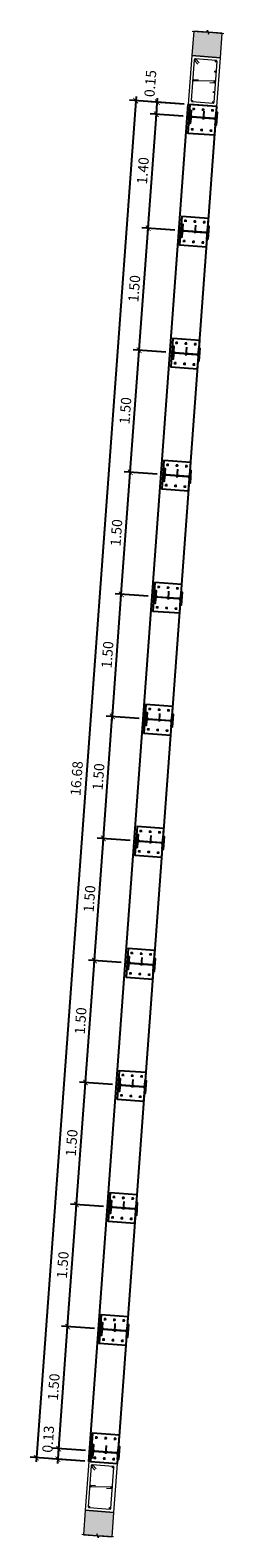
# Model space of a CAD drawing. Extents: x 372942 to 373599, y 3149538 to 3157730.
# Drawn here: x 372942 to 372944, y 3149692 to 3149711 of the extents above; entities that cross this region are included whole.
import ezdxf

# ---------------------------------------------------------------- set-up
doc = ezdxf.new("R2010")
doc.units = 0
doc.linetypes.add('TRAZO_Y_PUNTO', pattern=[1, 0.5, -0.25, 0, -0.25])
doc.layers.get('Defpoints').update_dxf_attribs({"color": 252})
for name, color, linetype, lineweight in [('ARM_LONGITUDINAL_Ø12', 7, 'Continuous', 9), ('ARM_LONGITUDINAL_Ø16', 7, 'Continuous', 9), ('ARM_TRANSVERSAL_Ø6', 7, 'Continuous', 9), ('COTAS-LINEAS', 4, 'Continuous', 9), ('SEC_CONT_FORJADOS_SECCION', 8, 'Continuous', 9), ('SEC_CONT_VIG_HORMIGON_SECCION', 2, 'Continuous', 9), ('SEC_COTAS_SEC_DIM_VIGA', 122, 'Continuous', 0)]:
    doc.layers.add(name, color=color, linetype=linetype, lineweight=lineweight)
for name, color, linetype in [('EM_HERRERIA', 7, 'Continuous'), ('EM_HERRERIA_EJE', 10, 'TRAZO_Y_PUNTO'), ('EM_VIGA', 3, 'Continuous'), ('EM_VIGA_EJE', 10, 'TRAZO_Y_PUNTO'), ('EM_VIGA_TRAMA', 252, 'Continuous'), ('PROYECCION-VISTA', 252, 'Continuous'), ('TEXTOS-COTAS', 252, 'Continuous')]:
    doc.layers.add(name, color=color, linetype=linetype)
doc.styles.add('VERDANA', font='verdana.ttf')
doc.dimstyles.new('LKS-50', dxfattribs={"dimscale": 0.5, "dimtxt": 0.25, "dimasz": 0.15, "dimexe": 0.15, "dimexo": 0.15, "dimgap": 0.1, "dimtad": 1, "dimzin": 0, "dimdsep": 46, "dimtxsty": 'VERDANA', "dimblk": 'ARCHTICK', "dimcen": 0.2, "dimdle": 0.1, "dimclrd": 256, "dimclre": 252, "dimclrt": 4, "dimadec": 0, "dimazin": 0, "dimtfac": 1, "dimtmove": 1, "dimatfit": 3, "dimldrblk": 'ORIGIN', "dimfxl": 0, "dimtolj": 1, "dimtzin": 0, "dimarcsym": 0})

# ---------------------------------------------------------------- blocks, each defined once
blk = doc.blocks.new('*U129')
blk.add_lwpolyline([(-0.02175, 0.3185), (-0.08, 0.3185), (-0.08, 0.33), (0.08, 0.33), (0.08, 0.3185), (0.02175, 0.3185, 0.41421356), (0.00375, 0.3005), (0.00375, 0.0295, 0.41421356), (0.02175, 0.0115), (0.08, 0.0115), (0.08, 0), (-0.08, 0), (-0.08, 0.0115), (-0.02175, 0.0115, 0.41421356), (-0.00375, 0.0295), (-0.00375, 0.3005, 0.41421356)], format="xyb", close=True)
blk = doc.blocks.new('_ArchTick')
at = {"layer": 'TEXTOS-COTAS', "const_width": 0.128}
blk.add_lwpolyline([(-0.425, -0.425), (0.425, 0.425)], dxfattribs=at)
blk = doc.blocks.new('*D178')
at = {"layer": 'COTAS-LINEAS', "lineweight": -2}
blk.add_line((372942.406, 3149693.113), (372942.522, 3149694.709), dxfattribs=at)
at = {"layer": 'COTAS-LINEAS', "color": 252, "lineweight": -2}
for p, q in [((372942.848, 3149694.635), (372942.444, 3149694.664)), ((372942.738, 3149693.139), (372942.334, 3149693.168))]:
    blk.add_line(p, q, dxfattribs=at)
at = {"layer": 'Defpoints', "color": 0}
for p in [(372942.519, 3149694.659), (372942.922, 3149694.629), (372942.813, 3149693.133)]:
    blk.add_point(p, dxfattribs=at)
at = {"layer": 'COTAS-LINEAS', "lineweight": -2, "xscale": 0.075, "yscale": 0.075, "zscale": 0.075}
for p, rotation in [((372942.519, 3149694.659), 85.81233358731467), ((372942.409, 3149693.163), 265.8123335873146)]:
    blk.add_blockref('_ArchTick', p, dxfattribs=dict(at, rotation=rotation))
at = {"layer": 'COTAS-LINEAS', "color": 4, "insert": (372942.349, 3149693.919), "char_height": 0.125, "attachment_point": 5, "rotation": 85.8123, "style": 'VERDANA'}
blk.add_mtext('\\A1;1.50', dxfattribs=at)
blk = doc.blocks.new('_Origin')
at = {"color": 0, "linetype": 'ByBlock', "lineweight": -2}
blk.add_line((0, 0), (-1, 0), dxfattribs=at)
blk.add_circle((0, 0), 0.5, dxfattribs=at)
blk = doc.blocks.new('*D179')
at = {"layer": 'COTAS-LINEAS', "lineweight": -2}
blk.add_line((372942.515, 3149694.609), (372942.632, 3149696.205), dxfattribs=at)
at = {"layer": 'COTAS-LINEAS', "color": 252, "lineweight": -2}
for p, q in [((372942.957, 3149696.131), (372942.554, 3149696.16)), ((372942.848, 3149694.635), (372942.444, 3149694.664))]:
    blk.add_line(p, q, dxfattribs=at)
at = {"layer": 'Defpoints', "color": 0}
for p in [(372942.628, 3149696.155), (372943.032, 3149696.125), (372942.922, 3149694.629)]:
    blk.add_point(p, dxfattribs=at)
at = {"layer": 'COTAS-LINEAS', "lineweight": -2, "xscale": 0.075, "yscale": 0.075, "zscale": 0.075}
for p, rotation in [((372942.628, 3149696.155), 85.81233358731467), ((372942.519, 3149694.659), 265.8123335873146)]:
    blk.add_blockref('_ArchTick', p, dxfattribs=dict(at, rotation=rotation))
at = {"layer": 'COTAS-LINEAS', "color": 4, "insert": (372942.459, 3149695.415), "char_height": 0.125, "attachment_point": 5, "rotation": 85.8123, "style": 'VERDANA'}
blk.add_mtext('\\A1;1.50', dxfattribs=at)
blk = doc.blocks.new('*D180')
at = {"layer": 'COTAS-LINEAS', "lineweight": -2}
blk.add_line((372942.625, 3149696.105), (372942.742, 3149697.701), dxfattribs=at)
at = {"layer": 'COTAS-LINEAS', "color": 252, "lineweight": -2}
for p, q in [((372943.067, 3149697.627), (372942.663, 3149697.656)), ((372942.957, 3149696.131), (372942.554, 3149696.16))]:
    blk.add_line(p, q, dxfattribs=at)
at = {"layer": 'Defpoints', "color": 0}
for p in [(372942.738, 3149697.651), (372943.142, 3149697.621), (372943.032, 3149696.125)]:
    blk.add_point(p, dxfattribs=at)
at = {"layer": 'COTAS-LINEAS', "lineweight": -2, "xscale": 0.075, "yscale": 0.075, "zscale": 0.075}
for p, rotation in [((372942.738, 3149697.651), 85.81233358731467), ((372942.628, 3149696.155), 265.8123335873146)]:
    blk.add_blockref('_ArchTick', p, dxfattribs=dict(at, rotation=rotation))
at = {"layer": 'COTAS-LINEAS', "color": 4, "insert": (372942.568, 3149696.911), "char_height": 0.125, "attachment_point": 5, "rotation": 85.8123, "style": 'VERDANA'}
blk.add_mtext('\\A1;1.50', dxfattribs=at)
blk = doc.blocks.new('*D181')
at = {"layer": 'COTAS-LINEAS', "lineweight": -2}
blk.add_line((372942.734, 3149697.601), (372942.851, 3149699.197), dxfattribs=at)
at = {"layer": 'COTAS-LINEAS', "color": 252, "lineweight": -2}
for p, q in [((372943.176, 3149699.123), (372942.773, 3149699.152)), ((372943.067, 3149697.627), (372942.663, 3149697.656))]:
    blk.add_line(p, q, dxfattribs=at)
at = {"layer": 'Defpoints', "color": 0}
for p in [(372942.847, 3149699.147), (372943.251, 3149699.117), (372943.142, 3149697.621)]:
    blk.add_point(p, dxfattribs=at)
at = {"layer": 'COTAS-LINEAS', "lineweight": -2, "xscale": 0.075, "yscale": 0.075, "zscale": 0.075}
for p, rotation in [((372942.847, 3149699.147), 85.81233358731467), ((372942.738, 3149697.651), 265.8123335873146)]:
    blk.add_blockref('_ArchTick', p, dxfattribs=dict(at, rotation=rotation))
at = {"layer": 'COTAS-LINEAS', "color": 4, "insert": (372942.678, 3149698.407), "char_height": 0.125, "attachment_point": 5, "rotation": 85.8123, "style": 'VERDANA'}
blk.add_mtext('\\A1;1.50', dxfattribs=at)
blk = doc.blocks.new('*D182')
at = {"layer": 'COTAS-LINEAS', "lineweight": -2}
blk.add_line((372942.844, 3149699.097), (372942.961, 3149700.693), dxfattribs=at)
at = {"layer": 'COTAS-LINEAS', "color": 252, "lineweight": -2}
for p, q in [((372943.286, 3149700.619), (372942.882, 3149700.648)), ((372943.176, 3149699.123), (372942.773, 3149699.152))]:
    blk.add_line(p, q, dxfattribs=at)
at = {"layer": 'Defpoints', "color": 0}
for p in [(372942.957, 3149700.643), (372943.361, 3149700.613), (372943.251, 3149699.117)]:
    blk.add_point(p, dxfattribs=at)
at = {"layer": 'COTAS-LINEAS', "lineweight": -2, "xscale": 0.075, "yscale": 0.075, "zscale": 0.075}
for p, rotation in [((372942.957, 3149700.643), 85.81233358731467), ((372942.847, 3149699.147), 265.8123335873146)]:
    blk.add_blockref('_ArchTick', p, dxfattribs=dict(at, rotation=rotation))
at = {"layer": 'COTAS-LINEAS', "color": 4, "insert": (372942.787, 3149699.903), "char_height": 0.125, "attachment_point": 5, "rotation": 85.8123, "style": 'VERDANA'}
blk.add_mtext('\\A1;1.50', dxfattribs=at)
blk = doc.blocks.new('*D183')
at = {"layer": 'COTAS-LINEAS', "lineweight": -2}
blk.add_line((372942.953, 3149700.593), (372943.07, 3149702.189), dxfattribs=at)
at = {"layer": 'COTAS-LINEAS', "color": 252, "lineweight": -2}
for p, q in [((372943.395, 3149702.115), (372942.992, 3149702.144)), ((372943.286, 3149700.619), (372942.882, 3149700.648))]:
    blk.add_line(p, q, dxfattribs=at)
at = {"layer": 'Defpoints', "color": 0}
for p in [(372943.066, 3149702.139), (372943.47, 3149702.109), (372943.361, 3149700.613)]:
    blk.add_point(p, dxfattribs=at)
at = {"layer": 'COTAS-LINEAS', "lineweight": -2, "xscale": 0.075, "yscale": 0.075, "zscale": 0.075}
for p, rotation in [((372943.066, 3149702.139), 85.81233358731467), ((372942.957, 3149700.643), 265.8123335873146)]:
    blk.add_blockref('_ArchTick', p, dxfattribs=dict(at, rotation=rotation))
at = {"layer": 'COTAS-LINEAS', "color": 4, "insert": (372942.897, 3149701.399), "char_height": 0.125, "attachment_point": 5, "rotation": 85.8123, "style": 'VERDANA'}
blk.add_mtext('\\A1;1.50', dxfattribs=at)
blk = doc.blocks.new('*D184')
at = {"layer": 'COTAS-LINEAS', "lineweight": -2}
blk.add_line((372943.063, 3149702.089), (372943.18, 3149703.685), dxfattribs=at)
at = {"layer": 'COTAS-LINEAS', "color": 252, "lineweight": -2}
for p, q in [((372943.505, 3149703.611), (372943.101, 3149703.64)), ((372943.395, 3149702.115), (372942.992, 3149702.144))]:
    blk.add_line(p, q, dxfattribs=at)
at = {"layer": 'Defpoints', "color": 0}
for p in [(372943.176, 3149703.635), (372943.58, 3149703.605), (372943.47, 3149702.109)]:
    blk.add_point(p, dxfattribs=at)
at = {"layer": 'COTAS-LINEAS', "lineweight": -2, "xscale": 0.075, "yscale": 0.075, "zscale": 0.075}
for p, rotation in [((372943.176, 3149703.635), 85.81233358731467), ((372943.066, 3149702.139), 265.8123335873146)]:
    blk.add_blockref('_ArchTick', p, dxfattribs=dict(at, rotation=rotation))
at = {"layer": 'COTAS-LINEAS', "color": 4, "insert": (372943.007, 3149702.895), "char_height": 0.125, "attachment_point": 5, "rotation": 85.8123, "style": 'VERDANA'}
blk.add_mtext('\\A1;1.50', dxfattribs=at)
blk = doc.blocks.new('*D185')
at = {"layer": 'COTAS-LINEAS', "lineweight": -2}
blk.add_line((372943.172, 3149703.585), (372943.289, 3149705.181), dxfattribs=at)
at = {"layer": 'COTAS-LINEAS', "color": 252, "lineweight": -2}
for p, q in [((372943.614, 3149705.107), (372943.211, 3149705.136)), ((372943.505, 3149703.611), (372943.101, 3149703.64))]:
    blk.add_line(p, q, dxfattribs=at)
at = {"layer": 'Defpoints', "color": 0}
for p in [(372943.286, 3149705.131), (372943.689, 3149705.101), (372943.58, 3149703.605)]:
    blk.add_point(p, dxfattribs=at)
at = {"layer": 'COTAS-LINEAS', "lineweight": -2, "xscale": 0.075, "yscale": 0.075, "zscale": 0.075}
for p, rotation in [((372943.286, 3149705.131), 85.81233358731467), ((372943.176, 3149703.635), 265.8123335873146)]:
    blk.add_blockref('_ArchTick', p, dxfattribs=dict(at, rotation=rotation))
at = {"layer": 'COTAS-LINEAS', "color": 4, "insert": (372943.116, 3149704.391), "char_height": 0.125, "attachment_point": 5, "rotation": 85.8123, "style": 'VERDANA'}
blk.add_mtext('\\A1;1.50', dxfattribs=at)
blk = doc.blocks.new('*D186')
at = {"layer": 'COTAS-LINEAS', "lineweight": -2}
blk.add_line((372943.282, 3149705.081), (372943.399, 3149706.677), dxfattribs=at)
at = {"layer": 'COTAS-LINEAS', "color": 252, "lineweight": -2}
for p, q in [((372943.724, 3149706.603), (372943.32, 3149706.632)), ((372943.614, 3149705.107), (372943.211, 3149705.136))]:
    blk.add_line(p, q, dxfattribs=at)
at = {"layer": 'Defpoints', "color": 0}
for p in [(372943.395, 3149706.627), (372943.799, 3149706.597), (372943.689, 3149705.101)]:
    blk.add_point(p, dxfattribs=at)
at = {"layer": 'COTAS-LINEAS', "lineweight": -2, "xscale": 0.075, "yscale": 0.075, "zscale": 0.075}
for p, rotation in [((372943.395, 3149706.627), 85.81233358731467), ((372943.286, 3149705.131), 265.8123335873146)]:
    blk.add_blockref('_ArchTick', p, dxfattribs=dict(at, rotation=rotation))
at = {"layer": 'COTAS-LINEAS', "color": 4, "insert": (372943.226, 3149705.887), "char_height": 0.125, "attachment_point": 5, "rotation": 85.8123, "style": 'VERDANA'}
blk.add_mtext('\\A1;1.50', dxfattribs=at)
blk = doc.blocks.new('*D187')
at = {"layer": 'COTAS-LINEAS', "lineweight": -2}
blk.add_line((372943.391, 3149706.577), (372943.508, 3149708.173), dxfattribs=at)
at = {"layer": 'COTAS-LINEAS', "color": 252, "lineweight": -2}
for p, q in [((372943.833, 3149708.099), (372943.43, 3149708.128)), ((372943.724, 3149706.603), (372943.32, 3149706.632))]:
    blk.add_line(p, q, dxfattribs=at)
at = {"layer": 'Defpoints', "color": 0}
for p in [(372943.505, 3149708.123), (372943.908, 3149708.093), (372943.799, 3149706.597)]:
    blk.add_point(p, dxfattribs=at)
at = {"layer": 'COTAS-LINEAS', "lineweight": -2, "xscale": 0.075, "yscale": 0.075, "zscale": 0.075}
for p, rotation in [((372943.505, 3149708.123), 85.81233358731467), ((372943.395, 3149706.627), 265.8123335873146)]:
    blk.add_blockref('_ArchTick', p, dxfattribs=dict(at, rotation=rotation))
at = {"layer": 'COTAS-LINEAS', "color": 4, "insert": (372943.335, 3149707.383), "char_height": 0.125, "attachment_point": 5, "rotation": 85.8123, "style": 'VERDANA'}
blk.add_mtext('\\A1;1.50', dxfattribs=at)
blk = doc.blocks.new('*D188')
at = {"layer": 'COTAS-LINEAS', "lineweight": -2}
blk.add_line((372943.501, 3149708.073), (372943.611, 3149709.569), dxfattribs=at)
at = {"layer": 'COTAS-LINEAS', "color": 252, "lineweight": -2}
for p, q in [((372943.936, 3149709.495), (372943.532, 3149709.525)), ((372943.833, 3149708.099), (372943.43, 3149708.128))]:
    blk.add_line(p, q, dxfattribs=at)
at = {"layer": 'Defpoints', "color": 0}
for p in [(372943.607, 3149709.519), (372944.011, 3149709.49), (372943.908, 3149708.093)]:
    blk.add_point(p, dxfattribs=at)
at = {"layer": 'COTAS-LINEAS', "lineweight": -2, "xscale": 0.075, "yscale": 0.075, "zscale": 0.075}
for p, rotation in [((372943.607, 3149709.519), 85.81233358731467), ((372943.505, 3149708.123), 265.8123335873146)]:
    blk.add_blockref('_ArchTick', p, dxfattribs=dict(at, rotation=rotation))
at = {"layer": 'COTAS-LINEAS', "color": 4, "insert": (372943.441, 3149708.829), "char_height": 0.125, "attachment_point": 5, "rotation": 85.8123, "style": 'VERDANA'}
blk.add_mtext('\\A1;1.40', dxfattribs=at)
blk = doc.blocks.new('*D189')
at = {"layer": 'COTAS-LINEAS', "lineweight": -2}
blk.add_line((372943.603, 3149709.469), (372943.621, 3149709.719), dxfattribs=at)
at = {"layer": 'COTAS-LINEAS', "color": 252, "lineweight": -2}
for p, q in [((372943.947, 3149709.645), (372943.543, 3149709.674)), ((372943.936, 3149709.495), (372943.532, 3149709.525))]:
    blk.add_line(p, q, dxfattribs=at)
at = {"layer": 'Defpoints', "color": 0}
for p in [(372943.618, 3149709.669), (372944.021, 3149709.639), (372944.011, 3149709.49)]:
    blk.add_point(p, dxfattribs=at)
at = {"layer": 'COTAS-LINEAS', "lineweight": -2, "xscale": 0.075, "yscale": 0.075, "zscale": 0.075}
for p, rotation in [((372943.607, 3149709.519), 265.8123335873146), ((372943.618, 3149709.669), 85.81233358731467)]:
    blk.add_blockref('_ArchTick', p, dxfattribs=dict(at, rotation=rotation))
at = {"layer": 'COTAS-LINEAS', "color": 4, "insert": (372943.532, 3149709.897), "char_height": 0.125, "attachment_point": 5, "rotation": 85.8123, "style": 'VERDANA'}
blk.add_mtext('\\A1;0.15', dxfattribs=at)
blk = doc.blocks.new('*D190')
at = {"layer": 'COTAS-LINEAS', "lineweight": -2}
blk.add_line((372943.357, 3149709.738), (372942.132, 3149693.003), dxfattribs=at)
at = {"layer": 'COTAS-LINEAS', "color": 252, "lineweight": -2}
for p, q in [((372943.947, 3149709.645), (372943.279, 3149709.694)), ((372942.729, 3149693.009), (372942.061, 3149693.058))]:
    blk.add_line(p, q, dxfattribs=at)
at = {"layer": 'Defpoints', "color": 0}
for p in [(372944.021, 3149709.639), (372942.135, 3149693.053), (372942.803, 3149693.004)]:
    blk.add_point(p, dxfattribs=at)
at = {"layer": 'COTAS-LINEAS', "lineweight": -2, "xscale": 0.075, "yscale": 0.075, "zscale": 0.075}
for p, rotation in [((372943.353, 3149709.688), 85.81233358731467), ((372942.135, 3149693.053), 265.8123335873146)]:
    blk.add_blockref('_ArchTick', p, dxfattribs=dict(at, rotation=rotation))
at = {"layer": 'COTAS-LINEAS', "color": 4, "insert": (372942.629, 3149701.379), "char_height": 0.125, "attachment_point": 5, "rotation": 85.8123, "style": 'VERDANA'}
blk.add_mtext('\\A1;16.68', dxfattribs=at)
blk = doc.blocks.new('*D191')
at = {"layer": 'COTAS-LINEAS', "color": 252, "lineweight": -2}
for p, q in [((372942.738, 3149693.139), (372942.334, 3149693.168)), ((372942.729, 3149693.009), (372942.325, 3149693.039))]:
    blk.add_line(p, q, dxfattribs=at)
at = {"layer": 'COTAS-LINEAS', "lineweight": -2}
blk.add_line((372942.413, 3149693.213), (372942.396, 3149692.983), dxfattribs=at)
at = {"layer": 'Defpoints', "color": 0}
for p in [(372942.813, 3149693.133), (372942.4, 3149693.033), (372942.803, 3149693.004)]:
    blk.add_point(p, dxfattribs=at)
at = {"layer": 'COTAS-LINEAS', "lineweight": -2, "xscale": 0.075, "yscale": 0.075, "zscale": 0.075}
for p, rotation in [((372942.409, 3149693.163), 85.81233358731467), ((372942.4, 3149693.033), 265.8123335873146)]:
    blk.add_blockref('_ArchTick', p, dxfattribs=dict(at, rotation=rotation))
at = {"layer": 'COTAS-LINEAS', "color": 4, "insert": (372942.281, 3149693.28), "char_height": 0.125, "attachment_point": 5, "rotation": 85.8123, "style": 'VERDANA'}
blk.add_mtext('\\A1;0.13', dxfattribs=at)
blk = doc.blocks.new('A$C2C2A3DDC')
at = {"layer": 'EM_HERRERIA'}
blk.add_lwpolyline([(-0.175, -0.165), (0.175, -0.165), (0.175, 0.165), (-0.175, 0.165)], close=True, dxfattribs=at)
for centre in [(-0.125, 0.115), (-0.125, 0), (0.125, 0.115), (0.125, 0), (-0.125, -0.115), (0.125, -0.115)]:
    blk.add_circle(centre, 0.006, dxfattribs=at)
at = {"layer": 'EM_HERRERIA_EJE'}
for p, q in [((-0.11, 0.115), (-0.14, 0.115)), ((-0.11, 0), (-0.14, 0)), ((-0.125, 0.13), (-0.125, 0.1)), ((-0.125, 0.015), (-0.125, -0.015)), ((0.11, 0.115), (0.14, 0.115)), ((0.11, 0), (0.14, 0)), ((0.125, 0.13), (0.125, 0.1)), ((0.125, 0.015), (0.125, -0.015)), ((-0.11, -0.115), (-0.14, -0.115)), ((-0.125, -0.1), (-0.125, -0.13)), ((0.11, -0.115), (0.14, -0.115)), ((0.125, -0.1), (0.125, -0.13))]:
    blk.add_line(p, q, dxfattribs=at)

msp = doc.modelspace()

# ---------------------------------------------------------------- hatches: boundary and pattern name
at = {"layer": 'EM_VIGA_TRAMA'}
h = msp.add_hatch(color=256, dxfattribs=at)
edge = h.paths.add_edge_path()
edge.add_line((372944.0262, 3149709.4667), (372944.022, 3149709.4086))
edge.add_line((372944.022, 3149709.4086), (372944.0105, 3149709.4094))
edge.add_line((372944.0105, 3149709.4094), (372944.0222, 3149709.569))
edge.add_line((372944.0222, 3149709.569), (372944.0337, 3149709.5681))
edge.add_line((372944.0337, 3149709.5681), (372944.0294, 3149709.51))
edge.add_arc((372944.0474, 3149709.5087), 0.018, 175.81233, 265.81233)
edge.add_line((372944.046, 3149709.4908), (372944.3163, 3149709.471))
edge.add_arc((372944.3176, 3149709.4889), 0.018, 265.81233, 355.81233)
edge.add_line((372944.3356, 3149709.4876), (372944.3398, 3149709.5457))
edge.add_line((372944.3398, 3149709.5457), (372944.3513, 3149709.5449))
edge.add_line((372944.3513, 3149709.5449), (372944.3396, 3149709.3853))
edge.add_line((372944.3396, 3149709.3853), (372944.3282, 3149709.3861))
edge.add_line((372944.3282, 3149709.3861), (372944.3324, 3149709.4442))
edge.add_arc((372944.3145, 3149709.4456), 0.018, 355.81233, 445.81233)
edge.add_line((372944.3158, 3149709.4635), (372944.0455, 3149709.4833))
edge.add_arc((372944.0442, 3149709.4653), 0.018, 85.81233, 175.81233)
h = msp.add_hatch(color=256, dxfattribs=at)
edge = h.paths.add_edge_path()
edge.add_line((372943.924, 3149708.0704), (372943.9197, 3149708.0123))
edge.add_line((372943.9197, 3149708.0123), (372943.9083, 3149708.0131))
edge.add_line((372943.9083, 3149708.0131), (372943.92, 3149708.1727))
edge.add_line((372943.92, 3149708.1727), (372943.9314, 3149708.1719))
edge.add_line((372943.9314, 3149708.1719), (372943.9272, 3149708.1138))
edge.add_arc((372943.9451, 3149708.1125), 0.018, 175.81233, 265.81233)
edge.add_line((372943.9438, 3149708.0945), (372944.2141, 3149708.0747))
edge.add_arc((372944.2154, 3149708.0927), 0.018, 265.81233, 355.81233)
edge.add_line((372944.2334, 3149708.0914), (372944.2376, 3149708.1495))
edge.add_line((372944.2376, 3149708.1495), (372944.2491, 3149708.1486))
edge.add_line((372944.2491, 3149708.1486), (372944.2374, 3149707.989))
edge.add_line((372944.2374, 3149707.989), (372944.2259, 3149707.9899))
edge.add_line((372944.2259, 3149707.9899), (372944.2302, 3149708.048))
edge.add_arc((372944.2122, 3149708.0493), 0.018, 355.81233, 445.81233)
edge.add_line((372944.2135, 3149708.0672), (372943.9433, 3149708.087))
edge.add_arc((372943.942, 3149708.0691), 0.018, 85.81233, 175.81233)
h = msp.add_hatch(color=256, dxfattribs=at)
edge = h.paths.add_edge_path()
edge.add_line((372943.8145, 3149706.5744), (372943.8102, 3149706.5163))
edge.add_line((372943.8102, 3149706.5163), (372943.7987, 3149706.5171))
edge.add_line((372943.7987, 3149706.5171), (372943.8104, 3149706.6767))
edge.add_line((372943.8104, 3149706.6767), (372943.8219, 3149706.6759))
edge.add_line((372943.8219, 3149706.6759), (372943.8176, 3149706.6178))
edge.add_arc((372943.8356, 3149706.6165), 0.018, 175.81233, 265.81233)
edge.add_line((372943.8343, 3149706.5985), (372944.1046, 3149706.5787))
edge.add_arc((372944.1059, 3149706.5967), 0.018, 265.81233, 355.81233)
edge.add_line((372944.1238, 3149706.5954), (372944.1281, 3149706.6535))
edge.add_line((372944.1281, 3149706.6535), (372944.1395, 3149706.6526))
edge.add_line((372944.1395, 3149706.6526), (372944.1279, 3149706.4931))
edge.add_line((372944.1279, 3149706.4931), (372944.1164, 3149706.4939))
edge.add_line((372944.1164, 3149706.4939), (372944.1206, 3149706.552))
edge.add_arc((372944.1027, 3149706.5533), 0.018, 355.81233, 445.81233)
edge.add_line((372944.104, 3149706.5713), (372943.8337, 3149706.591))
edge.add_arc((372943.8324, 3149706.5731), 0.018, 85.81233, 175.81233)
h = msp.add_hatch(color=256, dxfattribs=at)
edge = h.paths.add_edge_path()
edge.add_line((372943.7049, 3149705.0784), (372943.7007, 3149705.0203))
edge.add_line((372943.7007, 3149705.0203), (372943.6892, 3149705.0212))
edge.add_line((372943.6892, 3149705.0212), (372943.7009, 3149705.1807))
edge.add_line((372943.7009, 3149705.1807), (372943.7124, 3149705.1799))
edge.add_line((372943.7124, 3149705.1799), (372943.7081, 3149705.1218))
edge.add_arc((372943.7261, 3149705.1205), 0.018, 175.81233, 265.81233)
edge.add_line((372943.7247, 3149705.1025), (372943.995, 3149705.0827))
edge.add_arc((372943.9963, 3149705.1007), 0.018, 265.81233, 355.81233)
edge.add_line((372944.0143, 3149705.0994), (372944.0185, 3149705.1575))
edge.add_line((372944.0185, 3149705.1575), (372944.03, 3149705.1566))
edge.add_line((372944.03, 3149705.1566), (372944.0183, 3149704.9971))
edge.add_line((372944.0183, 3149704.9971), (372944.0069, 3149704.9979))
edge.add_line((372944.0069, 3149704.9979), (372944.0111, 3149705.056))
edge.add_arc((372943.9932, 3149705.0573), 0.018, 355.81233, 445.81233)
edge.add_line((372943.9945, 3149705.0753), (372943.7242, 3149705.095))
edge.add_arc((372943.7229, 3149705.0771), 0.018, 85.81233, 175.81233)
h = msp.add_hatch(color=256, dxfattribs=at)
edge = h.paths.add_edge_path()
edge.add_line((372943.5954, 3149703.5824), (372943.5911, 3149703.5243))
edge.add_line((372943.5911, 3149703.5243), (372943.5797, 3149703.5252))
edge.add_line((372943.5797, 3149703.5252), (372943.5914, 3149703.6847))
edge.add_line((372943.5914, 3149703.6847), (372943.6028, 3149703.6839))
edge.add_line((372943.6028, 3149703.6839), (372943.5986, 3149703.6258))
edge.add_arc((372943.6165, 3149703.6245), 0.018, 175.81233, 265.81233)
edge.add_line((372943.6152, 3149703.6065), (372943.8855, 3149703.5867))
edge.add_arc((372943.8868, 3149703.6047), 0.018, 265.81233, 355.81233)
edge.add_line((372943.9048, 3149703.6034), (372943.909, 3149703.6615))
edge.add_line((372943.909, 3149703.6615), (372943.9205, 3149703.6606))
edge.add_line((372943.9205, 3149703.6606), (372943.9088, 3149703.5011))
edge.add_line((372943.9088, 3149703.5011), (372943.8973, 3149703.5019))
edge.add_line((372943.8973, 3149703.5019), (372943.9016, 3149703.56))
edge.add_arc((372943.8836, 3149703.5613), 0.018, 355.81233, 445.81233)
edge.add_line((372943.8849, 3149703.5793), (372943.6147, 3149703.599))
edge.add_arc((372943.6133, 3149703.5811), 0.018, 85.81233, 175.81233)
h = msp.add_hatch(color=256, dxfattribs=at)
edge = h.paths.add_edge_path()
edge.add_line((372943.4859, 3149702.0864), (372943.4816, 3149702.0283))
edge.add_line((372943.4816, 3149702.0283), (372943.4701, 3149702.0292))
edge.add_line((372943.4701, 3149702.0292), (372943.4818, 3149702.1887))
edge.add_line((372943.4818, 3149702.1887), (372943.4933, 3149702.1879))
edge.add_line((372943.4933, 3149702.1879), (372943.489, 3149702.1298))
edge.add_arc((372943.507, 3149702.1285), 0.018, 175.81233, 265.81233)
edge.add_line((372943.5057, 3149702.1105), (372943.776, 3149702.0907))
edge.add_arc((372943.7773, 3149702.1087), 0.018, 265.81233, 355.81233)
edge.add_line((372943.7952, 3149702.1074), (372943.7995, 3149702.1655))
edge.add_line((372943.7995, 3149702.1655), (372943.8109, 3149702.1646))
edge.add_line((372943.8109, 3149702.1646), (372943.7993, 3149702.0051))
edge.add_line((372943.7993, 3149702.0051), (372943.7878, 3149702.0059))
edge.add_line((372943.7878, 3149702.0059), (372943.792, 3149702.064))
edge.add_arc((372943.7741, 3149702.0653), 0.018, 355.81233, 445.81233)
edge.add_line((372943.7754, 3149702.0833), (372943.5051, 3149702.1031))
edge.add_arc((372943.5038, 3149702.0851), 0.018, 85.81233, 175.81233)
h = msp.add_hatch(color=256, dxfattribs=at)
edge = h.paths.add_edge_path()
edge.add_line((372943.3763, 3149700.5904), (372943.3721, 3149700.5323))
edge.add_line((372943.3721, 3149700.5323), (372943.3606, 3149700.5332))
edge.add_line((372943.3606, 3149700.5332), (372943.3723, 3149700.6927))
edge.add_line((372943.3723, 3149700.6927), (372943.3838, 3149700.6919))
edge.add_line((372943.3838, 3149700.6919), (372943.3795, 3149700.6338))
edge.add_arc((372943.3975, 3149700.6325), 0.018, 175.81233, 265.81233)
edge.add_line((372943.3961, 3149700.6145), (372943.6664, 3149700.5947))
edge.add_arc((372943.6677, 3149700.6127), 0.018, 265.81233, 355.81233)
edge.add_line((372943.6857, 3149700.6114), (372943.6899, 3149700.6695))
edge.add_line((372943.6899, 3149700.6695), (372943.7014, 3149700.6686))
edge.add_line((372943.7014, 3149700.6686), (372943.6897, 3149700.5091))
edge.add_line((372943.6897, 3149700.5091), (372943.6783, 3149700.5099))
edge.add_line((372943.6783, 3149700.5099), (372943.6825, 3149700.568))
edge.add_arc((372943.6646, 3149700.5693), 0.018, 355.81233, 445.81233)
edge.add_line((372943.6659, 3149700.5873), (372943.3956, 3149700.6071))
edge.add_arc((372943.3943, 3149700.5891), 0.018, 85.81233, 175.81233)
h = msp.add_hatch(color=256, dxfattribs=at)
edge = h.paths.add_edge_path()
edge.add_line((372943.2668, 3149699.0944), (372943.2625, 3149699.0363))
edge.add_line((372943.2625, 3149699.0363), (372943.2511, 3149699.0372))
edge.add_line((372943.2511, 3149699.0372), (372943.2628, 3149699.1967))
edge.add_line((372943.2628, 3149699.1967), (372943.2742, 3149699.1959))
edge.add_line((372943.2742, 3149699.1959), (372943.27, 3149699.1378))
edge.add_arc((372943.2879, 3149699.1365), 0.018, 175.81233, 265.81233)
edge.add_line((372943.2866, 3149699.1185), (372943.5569, 3149699.0988))
edge.add_arc((372943.5582, 3149699.1167), 0.018, 265.81233, 355.81233)
edge.add_line((372943.5761, 3149699.1154), (372943.5804, 3149699.1735))
edge.add_line((372943.5804, 3149699.1735), (372943.5919, 3149699.1726))
edge.add_line((372943.5919, 3149699.1726), (372943.5802, 3149699.0131))
edge.add_line((372943.5802, 3149699.0131), (372943.5687, 3149699.0139))
edge.add_line((372943.5687, 3149699.0139), (372943.573, 3149699.072))
edge.add_arc((372943.555, 3149699.0733), 0.018, 355.81233, 445.81233)
edge.add_line((372943.5563, 3149699.0913), (372943.2861, 3149699.1111))
edge.add_arc((372943.2847, 3149699.0931), 0.018, 85.81233, 175.81233)
h = msp.add_hatch(color=256, dxfattribs=at)
edge = h.paths.add_edge_path()
edge.add_line((372943.1573, 3149697.5984), (372943.153, 3149697.5403))
edge.add_line((372943.153, 3149697.5403), (372943.1415, 3149697.5412))
edge.add_line((372943.1415, 3149697.5412), (372943.1532, 3149697.7007))
edge.add_line((372943.1532, 3149697.7007), (372943.1647, 3149697.6999))
edge.add_line((372943.1647, 3149697.6999), (372943.1604, 3149697.6418))
edge.add_arc((372943.1784, 3149697.6405), 0.018, 175.81233, 265.81233)
edge.add_line((372943.1771, 3149697.6225), (372943.4473, 3149697.6028))
edge.add_arc((372943.4487, 3149697.6207), 0.018, 265.81233, 355.81233)
edge.add_line((372943.4666, 3149697.6194), (372943.4709, 3149697.6775))
edge.add_line((372943.4709, 3149697.6775), (372943.4823, 3149697.6767))
edge.add_line((372943.4823, 3149697.6767), (372943.4707, 3149697.5171))
edge.add_line((372943.4707, 3149697.5171), (372943.4592, 3149697.5179))
edge.add_line((372943.4592, 3149697.5179), (372943.4634, 3149697.576))
edge.add_arc((372943.4455, 3149697.5773), 0.018, 355.81233, 445.81233)
edge.add_line((372943.4468, 3149697.5953), (372943.1765, 3149697.6151))
edge.add_arc((372943.1752, 3149697.5971), 0.018, 85.81233, 175.81233)
h = msp.add_hatch(color=256, dxfattribs=at)
edge = h.paths.add_edge_path()
edge.add_line((372943.0477, 3149696.1024), (372943.0435, 3149696.0443))
edge.add_line((372943.0435, 3149696.0443), (372943.032, 3149696.0452))
edge.add_line((372943.032, 3149696.0452), (372943.0437, 3149696.2048))
edge.add_line((372943.0437, 3149696.2048), (372943.0552, 3149696.2039))
edge.add_line((372943.0552, 3149696.2039), (372943.0509, 3149696.1458))
edge.add_arc((372943.0688, 3149696.1445), 0.018, 175.81233, 265.81233)
edge.add_line((372943.0675, 3149696.1266), (372943.3378, 3149696.1068))
edge.add_arc((372943.3391, 3149696.1247), 0.018, 265.81233, 355.81233)
edge.add_line((372943.3571, 3149696.1234), (372943.3613, 3149696.1815))
edge.add_line((372943.3613, 3149696.1815), (372943.3728, 3149696.1807))
edge.add_line((372943.3728, 3149696.1807), (372943.3611, 3149696.0211))
edge.add_line((372943.3611, 3149696.0211), (372943.3496, 3149696.0219))
edge.add_line((372943.3496, 3149696.0219), (372943.3539, 3149696.08))
edge.add_arc((372943.3359, 3149696.0813), 0.018, 355.81233, 445.81233)
edge.add_line((372943.3373, 3149696.0993), (372943.067, 3149696.1191))
edge.add_arc((372943.0657, 3149696.1011), 0.018, 85.81233, 175.81233)
h = msp.add_hatch(color=256, dxfattribs=at)
edge = h.paths.add_edge_path()
edge.add_line((372942.9382, 3149694.6064), (372942.9339, 3149694.5483))
edge.add_line((372942.9339, 3149694.5483), (372942.9225, 3149694.5492))
edge.add_line((372942.9225, 3149694.5492), (372942.9341, 3149694.7088))
edge.add_line((372942.9341, 3149694.7088), (372942.9456, 3149694.7079))
edge.add_line((372942.9456, 3149694.7079), (372942.9414, 3149694.6498))
edge.add_arc((372942.9593, 3149694.6485), 0.018, 175.81233, 265.81233)
edge.add_line((372942.958, 3149694.6306), (372943.2283, 3149694.6108))
edge.add_arc((372943.2296, 3149694.6287), 0.018, 265.81233, 355.81233)
edge.add_line((372943.2475, 3149694.6274), (372943.2518, 3149694.6855))
edge.add_line((372943.2518, 3149694.6855), (372943.2633, 3149694.6847))
edge.add_line((372943.2633, 3149694.6847), (372943.2516, 3149694.5251))
edge.add_line((372943.2516, 3149694.5251), (372943.2401, 3149694.5259))
edge.add_line((372943.2401, 3149694.5259), (372943.2444, 3149694.584))
edge.add_arc((372943.2264, 3149694.5853), 0.018, 355.81233, 445.81233)
edge.add_line((372943.2277, 3149694.6033), (372942.9575, 3149694.6231))
edge.add_arc((372942.9561, 3149694.6051), 0.018, 85.81233, 175.81233)
h = msp.add_hatch(color=256, dxfattribs=at)
edge = h.paths.add_edge_path()
edge.add_line((372942.8286, 3149693.1104), (372942.8244, 3149693.0524))
edge.add_line((372942.8244, 3149693.0524), (372942.8129, 3149693.0532))
edge.add_line((372942.8129, 3149693.0532), (372942.8246, 3149693.2128))
edge.add_line((372942.8246, 3149693.2128), (372942.8361, 3149693.2119))
edge.add_line((372942.8361, 3149693.2119), (372942.8318, 3149693.1538))
edge.add_arc((372942.8498, 3149693.1525), 0.018, 175.81233, 265.81233)
edge.add_line((372942.8485, 3149693.1346), (372943.1187, 3149693.1148))
edge.add_arc((372943.1201, 3149693.1327), 0.018, 265.81233, 355.81233)
edge.add_line((372943.138, 3149693.1314), (372943.1423, 3149693.1895))
edge.add_line((372943.1423, 3149693.1895), (372943.1537, 3149693.1887))
edge.add_line((372943.1537, 3149693.1887), (372943.142, 3149693.0291))
edge.add_line((372943.142, 3149693.0291), (372943.1306, 3149693.0299))
edge.add_line((372943.1306, 3149693.0299), (372943.1348, 3149693.088))
edge.add_arc((372943.1169, 3149693.0893), 0.018, 355.81233, 445.81233)
edge.add_line((372943.1182, 3149693.1073), (372942.8479, 3149693.1271))
edge.add_arc((372942.8466, 3149693.1091), 0.018, 85.81233, 175.81233)
at = {"layer": 'SEC_CONT_FORJADOS_SECCION', "true_color": 0xdad7d3}
for points in [[(372944.0631, 3149710.5385), (372944.0412, 3149710.2393), (372944.3903, 3149710.2138), (372944.4122, 3149710.513)], [(372943.0627, 3149692.0824), (372943.0846, 3149692.3816), (372942.7355, 3149692.4072), (372942.7136, 3149692.108)]]:
    msp.add_hatch(color=254, dxfattribs=at).paths.add_polyline_path(points)

# ---------------------------------------------------------------- linework, layer by layer
at = {"layer": 'ARM_LONGITUDINAL_Ø12'}
for centre in [(372944.0797, 3149710.1894), (372944.0612, 3149709.9371), (372944.0427, 3149709.6847), (372942.8178, 3149692.9556), (372942.7993, 3149692.7033), (372942.7809, 3149692.451)]:
    msp.add_circle(centre, 0.006, dxfattribs=at)
at = {"layer": 'ARM_LONGITUDINAL_Ø16'}
for centre in [(372944.3378, 3149710.1685), (372944.3195, 3149709.9182), (372944.3287, 3149710.0433), (372944.3103, 3149709.793), (372944.3012, 3149709.6678), (372943.076, 3149692.9347), (372943.0576, 3149692.6844), (372943.0393, 3149692.434)]:
    msp.add_circle(centre, 0.008, dxfattribs=at)
at = {"layer": 'ARM_TRANSVERSAL_Ø6'}
for points in [[(372944.129, 3149710.149), (372944.0898, 3149710.1944), (372944.0883, 3149710.1959), (372944.0864, 3149710.1971), (372944.0844, 3149710.1979), (372944.0823, 3149710.1982), (372944.0802, 3149710.1982), (372944.078, 3149710.1977), (372944.0761, 3149710.1968), (372944.0743, 3149710.1956), (372944.0728, 3149710.194), (372944.0717, 3149710.1922), (372944.0709, 3149710.1902), (372944.0705, 3149710.1881), (372944.0339, 3149709.6874), (372944.0344, 3149709.6831), (372944.0365, 3149709.6794), (372944.0399, 3149709.6768), (372944.044, 3149709.6756), (372944.3004, 3149709.6569), (372944.3046, 3149709.6574), (372944.3083, 3149709.6595), (372944.311, 3149709.6629), (372944.3121, 3149709.667), (372944.3488, 3149710.1677), (372944.3483, 3149710.1719), (372944.3461, 3149710.1757), (372944.3428, 3149710.1783), (372944.3386, 3149710.1795), (372944.0823, 3149710.1982), (372944.0802, 3149710.1982), (372944.078, 3149710.1977), (372944.0761, 3149710.1968), (372944.0743, 3149710.1956), (372944.0728, 3149710.194), (372944.0717, 3149710.1922), (372944.0709, 3149710.1902), (372944.0705, 3149710.1881), (372944.0706, 3149710.1859), (372944.0711, 3149710.1838), (372944.0719, 3149710.1818), (372944.0732, 3149710.1801), (372944.1124, 3149710.1347)], [(372944.2588, 3149709.9116), (372944.3187, 3149709.9072), (372944.3211, 3149709.9073), (372944.3235, 3149709.9079), (372944.3257, 3149709.9091), (372944.3276, 3149709.9107), (372944.329, 3149709.9127), (372944.33, 3149709.9149), (372944.3305, 3149709.9174), (372944.3304, 3149709.9198), (372944.3297, 3149709.9222), (372944.3286, 3149709.9244), (372944.327, 3149709.9262), (372944.325, 3149709.9277), (372944.3227, 3149709.9287), (372944.3203, 3149709.9291), (372944.0624, 3149709.926), (372944.0599, 3149709.9264), (372944.0577, 3149709.9274), (372944.0557, 3149709.9288), (372944.0541, 3149709.9307), (372944.0529, 3149709.9329), (372944.0523, 3149709.9353), (372944.0522, 3149709.9377), (372944.0527, 3149709.9401), (372944.0536, 3149709.9424), (372944.0551, 3149709.9444), (372944.057, 3149709.946), (372944.0591, 3149709.9472), (372944.0615, 3149709.9478), (372944.064, 3149709.9479), (372944.1238, 3149709.9435)], [(372942.8672, 3149692.9153), (372942.828, 3149692.9607), (372942.8264, 3149692.9622), (372942.8246, 3149692.9633), (372942.8226, 3149692.9641), (372942.8205, 3149692.9644), (372942.8183, 3149692.9644), (372942.8162, 3149692.9639), (372942.8142, 3149692.963), (372942.8125, 3149692.9618), (372942.811, 3149692.9602), (372942.8098, 3149692.9584), (372942.8091, 3149692.9564), (372942.8087, 3149692.9543), (372942.772, 3149692.4536), (372942.7726, 3149692.4494), (372942.7747, 3149692.4456), (372942.7781, 3149692.443), (372942.7822, 3149692.4418), (372943.0385, 3149692.4231), (372943.0428, 3149692.4236), (372943.0465, 3149692.4257), (372943.0491, 3149692.4291), (372943.0503, 3149692.4332), (372943.0869, 3149692.9339), (372943.0864, 3149692.9382), (372943.0843, 3149692.9419), (372943.0809, 3149692.9445), (372943.0768, 3149692.9457), (372942.8205, 3149692.9644), (372942.8183, 3149692.9644), (372942.8162, 3149692.9639), (372942.8142, 3149692.963), (372942.8125, 3149692.9618), (372942.811, 3149692.9602), (372942.8098, 3149692.9584), (372942.8091, 3149692.9564), (372942.8087, 3149692.9543), (372942.8087, 3149692.9521), (372942.8092, 3149692.95), (372942.8101, 3149692.948), (372942.8113, 3149692.9463), (372942.8506, 3149692.9009)], [(372942.997, 3149692.6778), (372943.0568, 3149692.6734), (372943.0593, 3149692.6735), (372943.0617, 3149692.6741), (372943.0639, 3149692.6753), (372943.0657, 3149692.6769), (372943.0672, 3149692.6789), (372943.0682, 3149692.6812), (372943.0686, 3149692.6836), (372943.0685, 3149692.686), (372943.0679, 3149692.6884), (372943.0667, 3149692.6906), (372943.0651, 3149692.6925), (372943.0631, 3149692.6939), (372943.0609, 3149692.6949), (372943.0585, 3149692.6953), (372942.8005, 3149692.6922), (372942.7981, 3149692.6926), (372942.7959, 3149692.6936), (372942.7939, 3149692.6951), (372942.7923, 3149692.6969), (372942.7911, 3149692.6991), (372942.7905, 3149692.7015), (372942.7904, 3149692.7039), (372942.7908, 3149692.7064), (372942.7918, 3149692.7086), (372942.7933, 3149692.7106), (372942.7951, 3149692.7122), (372942.7973, 3149692.7134), (372942.7997, 3149692.714), (372942.8021, 3149692.7141), (372942.862, 3149692.7097)]]:
    msp.add_lwpolyline(points, dxfattribs=at)
at = {"layer": 'EM_VIGA_EJE', "ltscale": 0.1}
for p, q in [((372944.1868, 3149709.5569), (372944.1751, 3149709.3974)), ((372943.9964, 3149709.4907), (372944.3654, 3149709.4636)), ((372943.8942, 3149708.0944), (372944.2632, 3149708.0674)), ((372944.0845, 3149708.1607), (372944.0728, 3149708.0011)), ((372943.7846, 3149706.5984), (372944.1537, 3149706.5714)), ((372943.975, 3149706.6647), (372943.9633, 3149706.5051)), ((372943.6751, 3149705.1024), (372944.0441, 3149705.0754)), ((372943.8655, 3149705.1687), (372943.8538, 3149705.0091)), ((372943.7559, 3149703.6727), (372943.7442, 3149703.5131)), ((372943.5656, 3149703.6064), (372943.9346, 3149703.5794)), ((372943.6464, 3149702.1767), (372943.6347, 3149702.0171)), ((372943.456, 3149702.1104), (372943.825, 3149702.0834)), ((372943.5368, 3149700.6807), (372943.5252, 3149700.5211)), ((372943.3465, 3149700.6144), (372943.7155, 3149700.5874)), ((372943.4273, 3149699.1847), (372943.4156, 3149699.0251)), ((372943.237, 3149699.1184), (372943.606, 3149699.0914)), ((372943.1274, 3149697.6224), (372943.4964, 3149697.5954)), ((372943.3178, 3149697.6887), (372943.3061, 3149697.5291)), ((372943.0179, 3149696.1264), (372943.3869, 3149696.0994)), ((372943.2082, 3149696.1927), (372943.1966, 3149696.0331)), ((372942.9084, 3149694.6304), (372943.2774, 3149694.6034)), ((372943.0987, 3149694.6967), (372943.087, 3149694.5371)), ((372942.7988, 3149693.1344), (372943.1678, 3149693.1074)), ((372942.9892, 3149693.2007), (372942.9775, 3149693.0411))]:
    msp.add_line(p, q, dxfattribs=at)
at = {"layer": 'PROYECCION-VISTA'}
for p, q in [((372942.7794, 3149693.0056), (372943.9974, 3149709.6409)), ((372943.1284, 3149692.98), (372944.3464, 3149709.6154))]:
    msp.add_line(p, q, dxfattribs=at)
at = {"layer": 'SEC_CONT_FORJADOS_SECCION', "color": 254, "true_color": 0xdad7d3}
for points in [[(372944.0631, 3149710.5385), (372944.0412, 3149710.2393), (372944.3903, 3149710.2138), (372944.4122, 3149710.513)], [(372943.0627, 3149692.0824), (372943.0846, 3149692.3816), (372942.7355, 3149692.4072), (372942.7136, 3149692.108)]]:
    msp.add_lwpolyline(points, close=True, dxfattribs=at)
at = {"layer": 'SEC_CONT_FORJADOS_SECCION'}
for points in [[(372944.0631, 3149710.5385), (372944.0412, 3149710.2393), (372944.3903, 3149710.2138), (372944.4122, 3149710.513)], [(372944.0432, 3149710.54), (372944.2227, 3149710.5268), (372944.232, 3149710.5512), (372944.2433, 3149710.5003), (372944.2526, 3149710.5247), (372944.4321, 3149710.5115)], [(372943.0627, 3149692.0824), (372943.0846, 3149692.3816), (372942.7355, 3149692.4072), (372942.7136, 3149692.108)], [(372943.0826, 3149692.0809), (372942.9031, 3149692.0941), (372942.8938, 3149692.0697), (372942.8825, 3149692.1207), (372942.8732, 3149692.0963), (372942.6937, 3149692.1094)]]:
    msp.add_lwpolyline(points, dxfattribs=at)
at = {"layer": 'SEC_CONT_VIG_HORMIGON_SECCION'}
for points in [[(372944.0412, 3149710.2393), (372943.9974, 3149709.6409), (372944.3464, 3149709.6154), (372944.3903, 3149710.2138), (372944.0412, 3149710.2393)], [(372942.7794, 3149693.0056), (372942.7355, 3149692.4072), (372943.0846, 3149692.3816), (372943.1284, 3149692.98), (372942.7794, 3149693.0056)]]:
    msp.add_lwpolyline(points, close=True, dxfattribs=at)
at = {"layer": 'SEC_COTAS_SEC_DIM_VIGA'}
for p, q in [((372942.7806, 3149693.0222), (372942.7876, 3149693.1179)), ((372943.1296, 3149692.9966), (372943.1367, 3149693.0924))]:
    msp.add_line(p, q, dxfattribs=at)

# ---------------------------------------------------------------- block references
at = {"layer": 'EM_HERRERIA', "rotation": 85.81233358731467}
for p in [(372944.1691, 3149709.4529), (372944.0687, 3149708.0816), (372943.9592, 3149706.5856), (372943.8496, 3149705.0896), (372943.7401, 3149703.5936), (372943.6306, 3149702.0976), (372943.521, 3149700.6016), (372943.4115, 3149699.1056), (372943.302, 3149697.6096), (372943.1924, 3149696.1136), (372943.0829, 3149694.6177), (372942.9766, 3149693.1666)]:
    msp.add_blockref('A$C2C2A3DDC', p, dxfattribs=at)
at = {"layer": 'EM_VIGA', "rotation": 85.81233358731467}
for p in [(372944.3455, 3149709.4651), (372944.2432, 3149708.0688), (372944.1337, 3149706.5728), (372944.0242, 3149705.0768), (372943.9146, 3149703.5808), (372943.8051, 3149702.0849), (372943.6956, 3149700.5889), (372943.586, 3149699.0929), (372943.4765, 3149697.5969), (372943.367, 3149696.1009), (372943.2574, 3149694.6049), (372943.1479, 3149693.1089)]:
    msp.add_blockref('*U129', p, dxfattribs=at)

# ---------------------------------------------------------------- dimensions: what is measured, and where the dimension line sits
at = {"layer": 'COTAS-LINEAS'}
for base, p1, p2, picture, middle in [((372943.6178, 3149709.6688), (372944.0105, 3149709.4896), (372944.0215, 3149709.6392), '*D189', (372943.6467, 3149709.8883)), ((372942.3998, 3149693.0333), (372942.8129, 3149693.1334), (372942.8034, 3149693.0038), '*D191', (372942.3961, 3149693.2711))]:
    dim = msp.add_linear_dim(base=base, p1=p1, p2=p2, angle=85.81233, dimstyle='LKS-50', dxfattribs=at)
    dim.commit()
    dim.dimension.update_dxf_attribs({"geometry": picture, "text_midpoint": middle, "dimtype": 160})
for base, p1, p2, picture, middle in [((372942.1354, 3149693.0527), (372944.0215, 3149709.6392), (372942.8034, 3149693.0038), '*D190', (372942.6294, 3149701.3788)), ((372943.6069, 3149709.5192), (372943.9083, 3149708.0933), (372944.0105, 3149709.4896), '*D188', (372943.441, 3149708.8294)), ((372943.5046, 3149708.1229), (372943.7987, 3149706.5974), (372943.9083, 3149708.0933), '*D187', (372943.3351, 3149707.3833)), ((372943.3951, 3149706.6269), (372943.6892, 3149705.1014), (372943.7987, 3149706.5974), '*D186', (372943.2256, 3149705.8873)), ((372943.2856, 3149705.1309), (372943.5797, 3149703.6054), (372943.6892, 3149705.1014), '*D185', (372943.116, 3149704.3913)), ((372943.176, 3149703.6349), (372943.4701, 3149702.1094), (372943.5797, 3149703.6054), '*D184', (372943.0065, 3149702.8953)), ((372943.0665, 3149702.1389), (372943.3606, 3149700.6134), (372943.4701, 3149702.1094), '*D183', (372942.897, 3149701.3993)), ((372942.957, 3149700.6429), (372943.2511, 3149699.1174), (372943.3606, 3149700.6134), '*D182', (372942.7874, 3149699.9033)), ((372942.8474, 3149699.1469), (372943.1415, 3149697.6214), (372943.2511, 3149699.1174), '*D181', (372942.6779, 3149698.4073)), ((372942.7379, 3149697.6509), (372943.032, 3149696.1254), (372943.1415, 3149697.6214), '*D180', (372942.5684, 3149696.9113)), ((372942.6284, 3149696.1549), (372942.9225, 3149694.6294), (372943.032, 3149696.1254), '*D179', (372942.4588, 3149695.4153)), ((372942.5188, 3149694.6589), (372942.8129, 3149693.1334), (372942.9225, 3149694.6294), '*D178', (372942.3493, 3149693.9193))]:
    dim = msp.add_linear_dim(base=base, p1=p1, p2=p2, angle=85.81233, dimstyle='LKS-50', dxfattribs=at)
    dim.commit()
    dim.dimension.update_dxf_attribs({"geometry": picture, "text_midpoint": middle})

doc.saveas('drawing.dxf')
